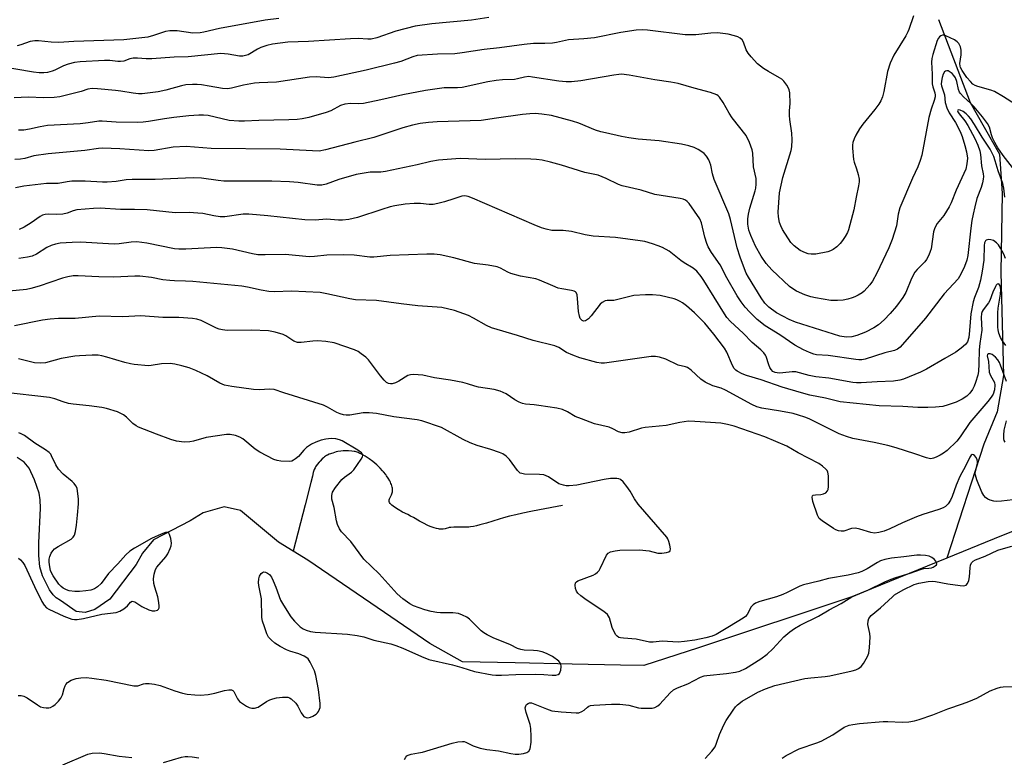
# Model space of a CAD drawing. Units: inches. Extents: x 1249772 to 1255772, y 601450 to 605451.
# Drawn here: x 1251864 to 1252163, y 601690 to 601914 of the extents above; entities that cross this region are included whole.
import ezdxf

# ---------------------------------------------------------------- set-up
doc = ezdxf.new("R2010")
doc.units = ezdxf.units.IN
doc.header["$MEASUREMENT"] = 0
for name, color, linetype in [('HYDRO-Canal', 164, 'Continuous'), ('HYDRO-Single Line Stream', 4, 'Continuous'), ('Undefined', 1, 'Continuous')]:
    doc.layers.add(name, color=color, linetype=linetype)

msp = doc.modelspace()

# ---------------------------------------------------------------- linework, layer by layer
at = {"layer": 'HYDRO-Canal'}
msp.add_lwpolyline([(1252142.73, 601914.34), (1252152.43, 601889.17), (1252161.26, 601873.5), (1252162.13, 601861.53), (1252161.72, 601837.6), (1252162.5, 601806.3), (1252160.61, 601795.26), (1252156.57, 601785.45), (1252145.32, 601750.81)], dxfattribs=at)
at = {"layer": 'HYDRO-Single Line Stream'}
for points in [[(1252028.61, 601766.81), (1252021.55, 601765.47), (1252018.97, 601764.96), (1252016.5, 601764.45), (1252014.44, 601763.99), (1252012.5, 601763.54), (1252010.7, 601763.08), (1252009.29, 601762.68), (1252005.46, 601761.49), (1252003.44, 601760.91), (1252002.45, 601760.66), (1252001.51, 601760.46), (1252000.65, 601760.31), (1252000.12, 601760.25), (1251999.59, 601760.22), (1251998.98, 601760.21), (1251996.6, 601760.25), (1251995.59, 601760.24), (1251994.68, 601760.17), (1251994.16, 601760.09), (1251993.93, 601760.03), (1251993.19, 601759.78), (1251992.92, 601759.71), (1251992.36, 601759.63), (1251991.78, 601759.61), (1251991.18, 601759.65), (1251990.88, 601759.69), (1251990.26, 601759.82), (1251989.63, 601760), (1251988.99, 601760.21), (1251988.35, 601760.47), (1251987.7, 601760.75), (1251986.4, 601761.39), (1251985.12, 601762.09), (1251983.27, 601763.13), (1251982.4, 601763.61), (1251981.57, 601764.04), (1251980.01, 601764.82), (1251978.7, 601765.55), (1251977.85, 601766.08), (1251977.1, 601766.63), (1251976.76, 601766.91), (1251976.48, 601767.19), (1251976.24, 601767.46), (1251976.05, 601767.73), (1251975.93, 601768), (1251975.88, 601768.26), (1251975.9, 601768.52), (1251976.02, 601768.83), (1251976.65, 601770), (1251976.77, 601770.31), (1251976.86, 601770.64), (1251976.91, 601770.98), (1251976.94, 601771.33), (1251976.93, 601771.68), (1251976.89, 601772.04), (1251976.83, 601772.41), (1251976.73, 601772.78), (1251976.61, 601773.15), (1251976.47, 601773.53), (1251976.3, 601773.91), (1251976.11, 601774.29), (1251975.67, 601775.07), (1251975.15, 601775.84), (1251974.87, 601776.22), (1251974.25, 601776.98), (1251973.93, 601777.35), (1251973.24, 601778.09), (1251972.88, 601778.44), (1251972.14, 601779.14), (1251970.98, 601780.11), (1251969.81, 601781), (1251968.65, 601781.76), (1251967.9, 601782.2), (1251967.54, 601782.39), (1251966.83, 601782.72), (1251966.5, 601782.86), (1251965.86, 601783.08), (1251965.57, 601783.15), (1251965.29, 601783.21), (1251964.6, 601783.31), (1251963.59, 601783.41), (1251963, 601783.42), (1251961.97, 601783.37), (1251961.27, 601783.3), (1251960.37, 601783.18), (1251959.78, 601783.05), (1251958.77, 601782.74), (1251957.75, 601782.36), (1251957.15, 601782.09), (1251956.9, 601781.95), (1251956.59, 601781.77), (1251956.27, 601781.53), (1251955.94, 601781.26), (1251955.61, 601780.96), (1251954.95, 601780.29), (1251954.64, 601779.94), (1251954.06, 601779.23), (1251953.6, 601778.56), (1251953.42, 601778.26), (1251953.18, 601777.75), (1251953.07, 601777.45), (1251952.87, 601776.8), (1251952.6, 601775.75), (1251952.16, 601773.81), (1251950.44, 601767.04), (1251946.77, 601752.97)], [(1251946.77, 601752.97), (1251942.34, 601755.71), (1251930.79, 601765.24), (1251925.84, 601766.37), (1251919.4, 601764.56), (1251915.53, 601762.19), (1251904.3, 601756.36), (1251900.98, 601752.33), (1251899.12, 601748.85), (1251891.04, 601738.36), (1251886.56, 601735.2), (1251883.63, 601734.34), (1251880.88, 601734.6), (1251876.08, 601737.98), (1251874.77, 601738.79), (1251873.86, 601739.73), (1251872.79, 601741.25), (1251870.61, 601745.48), (1251869.84, 601748.21), (1251869.5, 601751.59), (1251869.5, 601755.5), (1251870, 601765.95), (1251869.9, 601768.57), (1251869.6, 601770.59), (1251868.25, 601774.62), (1251866.53, 601778.17), (1251865.06, 601779.91), (1251862.89, 601781.38)], [(1252171.64, 601761.49), (1252161.93, 601757.55), (1252145.32, 601750.81)], [(1252145.32, 601750.81), (1252116.45, 601739.09), (1252069.86, 601723.62), (1252053.28, 601718.19), (1252046.17, 601718.34), (1252031.5, 601718.65), (1252014.16, 601719.02), (1251998.15, 601719.36), (1251988.26, 601724.91), (1251974.46, 601734.28), (1251951.2, 601750.23), (1251946.77, 601752.97)]]:
    msp.add_lwpolyline(points, dxfattribs=at)
at = {"layer": 'Undefined'}
for points, elevation in [([(1252006.16, 601914.95), (1252000.9, 601914.13), (1251988.86, 601913), (1251983.83, 601912.32), (1251977.95, 601910.8), (1251972.19, 601908.82), (1251970.5, 601908.38), (1251969.45, 601908.34), (1251966.55, 601908.57), (1251964.22, 601908.52), (1251951.43, 601907.67), (1251945.17, 601907.44), (1251940.51, 601906.84), (1251938.81, 601906.48), (1251936.95, 601905.85), (1251935.93, 601905.36), (1251933.05, 601903.65), (1251932.3, 601903.37), (1251931.52, 601903.2), (1251930.44, 601903.2), (1251927.07, 601903.81), (1251924.82, 601903.97), (1251914.92, 601902.98), (1251910.6, 601902.95), (1251903.83, 601902.39), (1251902.13, 601902.35), (1251899.5, 601902.6), (1251898.17, 601902.61), (1251897.11, 601902.39), (1251895.3, 601901.73), (1251894.28, 601901.6), (1251893.5, 601901.62), (1251891.07, 601901.9), (1251889.5, 601901.93), (1251882.1, 601901.45), (1251880.37, 601901.24), (1251878.41, 601900.75), (1251877.04, 601900.27), (1251874.38, 601898.97), (1251873.57, 601898.64), (1251872.16, 601898.26), (1251871.02, 601898.11), (1251869.6, 601898.17), (1251867.89, 601898.35), (1251857.74, 601900.11)], 674), ([(1252135.2, 601915.46), (1252133.81, 601911.35), (1252133.5, 601910.6), (1252132.82, 601909.35), (1252129.18, 601903.5), (1252128.1, 601901.08), (1252127.24, 601898.56), (1252126.17, 601892.51), (1252125.72, 601890.89), (1252125.22, 601889.6), (1252124.62, 601888.62), (1252123.43, 601886.98), (1252119.84, 601882.59), (1252118.82, 601881.18), (1252117.62, 601879.23), (1252117.16, 601878.15), (1252116.8, 601877.04), (1252116.66, 601876.19), (1252116.66, 601875.32), (1252117, 601871.86), (1252117.18, 601871.03), (1252117.9, 601868.97), (1252118.35, 601867.28), (1252118.64, 601865.87), (1252118.67, 601865.01), (1252118.5, 601863.88), (1252117.75, 601860.45), (1252117.03, 601856.56), (1252115.47, 601850.51), (1252115.17, 601849.71), (1252114.46, 601848.44), (1252113.67, 601847.2), (1252112.95, 601846.31), (1252111.88, 601845.37), (1252110.75, 601844.52), (1252110.02, 601844.1), (1252109.21, 601843.83), (1252105.49, 601843.15), (1252104.06, 601843.06), (1252103.21, 601843.22), (1252102.37, 601843.48), (1252100.77, 601844.19), (1252098.92, 601845.6), (1252097.93, 601846.66), (1252095.36, 601850.64), (1252094.86, 601851.67), (1252094.51, 601852.74), (1252094.16, 601854.42), (1252094.05, 601855.86), (1252094.48, 601861.73), (1252095.5, 601866.35), (1252097.99, 601874.57), (1252098.19, 601875.71), (1252098.31, 601877.77), (1252098.28, 601879.83), (1252097.65, 601883.97), (1252097.54, 601885.15), (1252097.57, 601886.59), (1252097.76, 601888.88), (1252097.63, 601892.11), (1252097.46, 601892.96), (1252097.25, 601893.47), (1252096.67, 601894.45), (1252095.83, 601895.6), (1252095.22, 601896.19), (1252094.52, 601896.67), (1252091.18, 601898.53), (1252089.66, 601899.47), (1252088.69, 601900.15), (1252087.83, 601900.91), (1252085.85, 601902.99), (1252084.96, 601904.09), (1252084.41, 601905.1), (1252083.52, 601907.42), (1252083.14, 601908.12), (1252082.55, 601908.7), (1252081.83, 601909.08), (1252080.78, 601909.4), (1252078.86, 601909.85), (1252075.62, 601910.29), (1252073.61, 601910.24), (1252069.03, 601909.73), (1252065.85, 601909.68), (1252054.42, 601911.11), (1252052.96, 601911.21), (1252050.9, 601911.07), (1252046.29, 601910.36), (1252038.27, 601908.82), (1252035.01, 601908.51), (1252030.4, 601908.21), (1252026.71, 601907.36), (1252025.55, 601907.19), (1252023.2, 601907.02), (1252019.75, 601907.01), (1252016.98, 601906.75), (1252009.41, 601905.76), (1252004.77, 601905.27), (1251998.06, 601904.22), (1251995.83, 601903.95), (1251990.58, 601903.85), (1251984.44, 601903.37), (1251983.11, 601903.04), (1251979.46, 601901.61), (1251977.5, 601901.04), (1251968.94, 601898.91), (1251959.08, 601896.82), (1251957.5, 601896.66), (1251953.76, 601896.92), (1251951.7, 601896.84), (1251941.69, 601895.29), (1251936.45, 601895.14), (1251935.06, 601895.02), (1251931.67, 601894.38), (1251927.99, 601893.54), (1251926.85, 601893.34), (1251925.33, 601893.4), (1251921.24, 601894.15), (1251918.97, 601894.46), (1251917.56, 601894.59), (1251916.16, 601894.59), (1251914.21, 601894.46), (1251912.82, 601894.25), (1251908.13, 601892.92), (1251905.81, 601892.39), (1251900.92, 601891.81), (1251899.81, 601891.81), (1251898.19, 601891.97), (1251894.45, 601892.62), (1251892.78, 601892.82), (1251887.29, 601893.32), (1251885.69, 601893.36), (1251884.37, 601893.21), (1251882.38, 601892.51), (1251880.71, 601892.05), (1251875.92, 601890.9), (1251874.21, 601890.65), (1251871.04, 601890.61), (1251866.23, 601890.72), (1251862.06, 601890.57)], 672), ([(1251942.46, 601914.6), (1251938.23, 601914.11), (1251924.44, 601911.57), (1251919.66, 601910.51), (1251918.56, 601910.33), (1251916.34, 601910.22), (1251911.55, 601910.89), (1251909.35, 601910.92), (1251907.97, 601910.67), (1251904.39, 601909.48), (1251902.6, 601909.01), (1251895.32, 601908.13), (1251880.15, 601907.69), (1251875.59, 601907.35), (1251873.22, 601907.42), (1251869.44, 601907.85), (1251868.3, 601907.88), (1251866.89, 601907.62), (1251864.07, 601906.69), (1251862.93, 601906.39)], 676), ([(1252166.15, 601888.51), (1252162.57, 601890.86), (1252159.8, 601892.48), (1252158.71, 601892.89), (1252154.77, 601893.96), (1252153.96, 601894.27), (1252153.24, 601894.7), (1252152.46, 601895.48), (1252151.4, 601896.78), (1252149.94, 601898.83), (1252149.45, 601899.72), (1252149.32, 601900.19), (1252149.26, 601900.96), (1252149.66, 601903.62), (1252149.68, 601904.99), (1252149.49, 601906.06), (1252148.98, 601907.03), (1252148.47, 601907.6), (1252147.63, 601908.2), (1252145.02, 601909.43), (1252144.49, 601909.59), (1252143.99, 601909.61), (1252143.53, 601909.43), (1252143.11, 601909.11), (1252142.77, 601908.68), (1252142.42, 601907.95), (1252141.04, 601903.72), (1252140.73, 601902.48), (1252140.66, 601901.35), (1252140.88, 601897.78), (1252140.9, 601894.76), (1252141.08, 601893.92), (1252141.66, 601892.12), (1252141.77, 601891.37), (1252141.74, 601890.84), (1252141.49, 601889.77), (1252140.52, 601887.08), (1252139.89, 601884.58), (1252137.72, 601873.18), (1252137.22, 601871.52), (1252136.52, 601869.62), (1252134.89, 601866.18), (1252131.08, 601857.2), (1252130.55, 601855.23), (1252129.98, 601851.67), (1252128.69, 601847.53), (1252127.66, 601844.99), (1252124.06, 601837.35), (1252122.75, 601834.89), (1252121.94, 601833.76), (1252120.23, 601831.91), (1252119.57, 601831.4), (1252118.37, 601830.66), (1252117.37, 601830.14), (1252116.58, 601829.83), (1252115.23, 601829.45), (1252113.86, 601829.16), (1252112.13, 601829.04), (1252110.1, 601829.07), (1252105.45, 601829.8), (1252104.04, 601830.13), (1252102.16, 601830.75), (1252099.68, 601831.87), (1252098.57, 601832.53), (1252097.54, 601833.32), (1252092.13, 601838.36), (1252090.41, 601840.28), (1252088.87, 601842.46), (1252087.18, 601845.52), (1252085.78, 601848.76), (1252085.22, 601850.38), (1252084.91, 601852.18), (1252084.87, 601853.82), (1252085.06, 601855.29), (1252085.51, 601857.05), (1252087.11, 601862.31), (1252087.29, 601863.17), (1252087.4, 601864.33), (1252087.38, 601866.07), (1252086.6, 601869.64), (1252086.39, 601873.8), (1252086.23, 601874.82), (1252085.39, 601876.99), (1252084.35, 601879.08), (1252080.07, 601884.48), (1252079.2, 601885.94), (1252077.41, 601889.19), (1252076.29, 601890.77), (1252075.9, 601891.14), (1252075.42, 601891.44), (1252073.5, 601892.17), (1252068.56, 601893.46), (1252063.68, 601894.88), (1252061.49, 601895.3), (1252056.59, 601896.01), (1252048.81, 601897.44), (1252046.54, 601897.7), (1252045.66, 601897.67), (1252044.19, 601897.46), (1252034.15, 601895.69), (1252031.33, 601895.42), (1252029.66, 601895.42), (1252027.45, 601895.59), (1252019.51, 601896.88), (1252018.37, 601897), (1252017.06, 601896.86), (1252014.89, 601896.29), (1252014.04, 601896.15), (1252010.35, 601896.02), (1252008.41, 601895.86), (1252005.85, 601895.39), (1251998.11, 601893.7), (1251996.65, 601893.59), (1251992.66, 601893.55), (1251986.96, 601892.83), (1251980.03, 601891.51), (1251973.39, 601889.93), (1251968.14, 601888.86), (1251966.7, 601888.74), (1251964.15, 601888.85), (1251962.49, 601888.66), (1251961.16, 601888.27), (1251958.2, 601886.64), (1251956.82, 601886.08), (1251951.51, 601884.64), (1251949.49, 601884.19), (1251948.03, 601884), (1251945.4, 601883.85), (1251936.34, 601883.7), (1251931.98, 601883.44), (1251930.24, 601883.46), (1251927.35, 601883.7), (1251920.95, 601885.16), (1251919.57, 601885.3), (1251918.16, 601885.28), (1251915.04, 601885.08), (1251910.53, 601884.6), (1251907.71, 601884.22), (1251902.8, 601883.35), (1251901.18, 601883.15), (1251899.57, 601883.09), (1251892.97, 601883.15), (1251888.74, 601883.5), (1251887.78, 601883.5), (1251884.52, 601882.99), (1251882.07, 601882.71), (1251872.14, 601882.14), (1251869.95, 601881.78), (1251866.69, 601881.01), (1251865, 601880.79), (1251863.29, 601880.74)], 670), ([(1252165.27, 601869.46), (1252162.45, 601873.09), (1252160.82, 601875.37), (1252159.84, 601877.05), (1252159.14, 601878.44), (1252158.84, 601879.28), (1252158.32, 601881.62), (1252157.68, 601882.8), (1252156.16, 601884.77), (1252153.61, 601887.79), (1252152.59, 601888.83), (1252150.38, 601890.84), (1252149.46, 601891.86), (1252149.17, 601892.32), (1252148.86, 601893.09), (1252148.31, 601895.56), (1252147.93, 601896.62), (1252147.47, 601897.33), (1252146.91, 601897.9), (1252146.3, 601898.39), (1252145.67, 601898.73), (1252145.34, 601898.8), (1252144.89, 601898.68), (1252144.57, 601898.41), (1252144.21, 601897.77), (1252143.88, 601896.7), (1252143.66, 601895.58), (1252143.61, 601894.74), (1252143.68, 601894.22), (1252144.56, 601891.43), (1252144.78, 601889.13), (1252145.28, 601887.53), (1252146.03, 601886.04), (1252147.9, 601883.12), (1252149.35, 601880.35), (1252149.99, 601878.8), (1252150.82, 601876.14), (1252151.32, 601874.18), (1252151.56, 601872.2), (1252151.43, 601870.54), (1252151.04, 601868.91), (1252149.89, 601866.23), (1252148.13, 601862.54), (1252146.62, 601858.73), (1252146.02, 601857.43), (1252144.43, 601854.8), (1252142.42, 601852.4), (1252141.66, 601851.14), (1252141.29, 601849.85), (1252140.53, 601844.72), (1252140.29, 601843.88), (1252139.81, 601842.79), (1252139.11, 601841.48), (1252138.6, 601840.78), (1252136.26, 601838.49), (1252135.62, 601837.65), (1252134.6, 601835.67), (1252132.81, 601831.43), (1252131.93, 601829.92), (1252130.02, 601827.31), (1252128.08, 601825.07), (1252126.29, 601823.12), (1252124.6, 601821.64), (1252123.15, 601820.73), (1252120.6, 601819.4), (1252117.98, 601818.37), (1252116.45, 601818.03), (1252114.73, 601817.94), (1252112.78, 601818.24), (1252099.32, 601822.41), (1252097.39, 601823.28), (1252093.54, 601825.31), (1252091.28, 601826.97), (1252090.05, 601828.22), (1252088.93, 601829.87), (1252085.09, 601836.15), (1252084.4, 601837.38), (1252083.83, 601838.6), (1252082.5, 601842.23), (1252081.59, 601845.03), (1252079.63, 601853.61), (1252079.12, 601855.39), (1252074.64, 601865.75), (1252074.14, 601867.44), (1252073.59, 601870.16), (1252073.02, 601871.72), (1252072.32, 601872.88), (1252071.57, 601873.67), (1252070.93, 601874.18), (1252069.76, 601874.89), (1252068.53, 601875.48), (1252066.91, 601875.99), (1252064.7, 601876.53), (1252057.94, 601877.47), (1252051.6, 601878.05), (1252048.74, 601878.44), (1252046.45, 601878.82), (1252041.59, 601879.89), (1252040.18, 601880.24), (1252038.57, 601880.76), (1252033.54, 601882.89), (1252031.61, 601883.52), (1252025.23, 601885.15), (1252022.33, 601885.57), (1252020.29, 601885.76), (1252018.62, 601885.7), (1252016.39, 601885.48), (1252008.52, 601884.42), (1252003.92, 601883.66), (1251990.54, 601883.31), (1251987.92, 601883.11), (1251985.31, 601882.76), (1251983.01, 601882.29), (1251980.12, 601881.49), (1251971.28, 601878.47), (1251965.52, 601877.12), (1251956.56, 601874.73), (1251954.62, 601874.41), (1251952.59, 601874.43), (1251942.78, 601875), (1251921.89, 601875.14), (1251914.3, 601875.76), (1251910.27, 601875.61), (1251904.55, 601874.61), (1251902.94, 601874.45), (1251894.07, 601875.03), (1251888.85, 601875.26), (1251887.65, 601875.17), (1251883.52, 601874.53), (1251872.38, 601873.61), (1251868.01, 601872.92), (1251865.31, 601872.14), (1251863.95, 601871.91), (1251862.27, 601871.84)], 668), ([(1252162.93, 601860.44), (1252162.65, 601863.18), (1252162.31, 601864.52), (1252160.87, 601868.4), (1252160.04, 601871.39), (1252159.55, 601872.71), (1252158.43, 601875), (1252156.03, 601878.59), (1252153.74, 601882.47), (1252152.62, 601884.15), (1252151.93, 601885.03), (1252151.19, 601885.75), (1252150.26, 601886.39), (1252149.34, 601886.84), (1252148.95, 601886.92), (1252148.67, 601886.84), (1252148.56, 601886.63), (1252148.64, 601886.28), (1252149.05, 601885.66), (1252150.76, 601883.62), (1252151.73, 601882.19), (1252153.85, 601878.26), (1252154.74, 601876.2), (1252155.29, 601874.52), (1252155.56, 601873.38), (1252155.86, 601869.89), (1252156.39, 601867.48), (1252156.48, 601866.7), (1252156.39, 601865.86), (1252156.13, 601864.75), (1252155.7, 601863.37), (1252154.46, 601859.98), (1252153.77, 601857.5), (1252153.28, 601855.27), (1252152.89, 601853.3), (1252152.56, 601851.01), (1252151.68, 601842.67), (1252151.34, 601841.28), (1252150.69, 601839.37), (1252149.58, 601836.98), (1252148.72, 601835.65), (1252144.5, 601831.1), (1252138.78, 601823.63), (1252131.14, 601814.86), (1252130.34, 601814.28), (1252129.42, 601813.88), (1252126.44, 601813.18), (1252120.47, 601811.27), (1252119.48, 601811.05), (1252118.59, 601811.02), (1252117.72, 601811.11), (1252109.26, 601812.38), (1252105.74, 601812.59), (1252104.96, 601812.75), (1252103.6, 601813.21), (1252101.75, 601814.01), (1252099.19, 601815.49), (1252094.62, 601818.59), (1252090.18, 601821.32), (1252087.72, 601823.24), (1252085.43, 601825.49), (1252084.04, 601826.98), (1252082.86, 601828.59), (1252081.6, 601830.5), (1252078.5, 601835.9), (1252076.46, 601839.91), (1252073.86, 601843.59), (1252072.81, 601845.33), (1252072.4, 601846.38), (1252071.81, 601848.29), (1252070.78, 601852.57), (1252070.33, 601853.8), (1252067.02, 601858.49), (1252066.45, 601859.13), (1252065.92, 601859.52), (1252065.2, 601859.82), (1252064.36, 601860), (1252056.62, 601861.25), (1252052.42, 601862.58), (1252046.66, 601863.88), (1252045.6, 601864.27), (1252041.79, 601866.07), (1252039.42, 601867.05), (1252035.32, 601867.92), (1252028.25, 601870.17), (1252024.94, 601871.08), (1252022.43, 601871.64), (1252020.71, 601871.84), (1252018.93, 601871.92), (1252014.17, 601872.03), (1252005.07, 601871.79), (1251997.52, 601872.16), (1251990.86, 601871.61), (1251988.59, 601871.25), (1251984.48, 601870.24), (1251974.81, 601868.18), (1251973.39, 601868.02), (1251970.17, 601867.97), (1251965.9, 601867.3), (1251960.65, 601865.77), (1251956.75, 601864.31), (1251955.52, 601864.03), (1251954.07, 601864.08), (1251948.28, 601864.88), (1251945.62, 601865.09), (1251940.29, 601865.27), (1251925.66, 601865.27), (1251923.98, 601865.42), (1251918.89, 601866.13), (1251916.41, 601866.28), (1251904.9, 601865.78), (1251897.83, 601865.81), (1251896.09, 601865.65), (1251893.05, 601865.15), (1251890.27, 601864.94), (1251888.83, 601864.96), (1251883.58, 601865.28), (1251879.53, 601865.22), (1251878.09, 601865.1), (1251875.36, 601864.52), (1251871.8, 601864.54), (1251864.97, 601863.76), (1251862.39, 601863.28)], 666), ([(1252163.15, 601841.77), (1252162.59, 601843.13), (1252161.64, 601844.96), (1252161, 601845.94), (1252160.4, 601846.55), (1252159.48, 601847.22), (1252158.72, 601847.5), (1252157.95, 601847.57), (1252157.29, 601847.4), (1252157.02, 601847.13), (1252156.77, 601846.52), (1252156.67, 601845.72), (1252156.51, 601841.26), (1252156.09, 601837.91), (1252155.51, 601835.2), (1252154.94, 601833.02), (1252153.69, 601829.96), (1252153.3, 601828.61), (1252152.62, 601824.98), (1252152.24, 601819.91), (1252151.96, 601817.76), (1252151.61, 601816.52), (1252151.02, 601815.66), (1252149.71, 601814.56), (1252148.01, 601813.39), (1252144.7, 601811.38), (1252139.1, 601808.21), (1252137.29, 601807.31), (1252132.17, 601805.14), (1252131.06, 601804.84), (1252129.07, 601804.56), (1252124.19, 601804.34), (1252119.28, 601804.01), (1252117.87, 601804.02), (1252116.79, 601804.12), (1252109.47, 601805.44), (1252105.51, 601805.88), (1252103.53, 601806.28), (1252099.44, 601807.35), (1252098.32, 601807.38), (1252095.49, 601807.06), (1252094.34, 601807), (1252093.21, 601807.18), (1252092.48, 601807.53), (1252091.94, 601808.06), (1252091.52, 601808.74), (1252091.21, 601809.52), (1252090.46, 601812), (1252090.2, 601812.48), (1252089.73, 601813.12), (1252088.79, 601814.07), (1252086.18, 601816.3), (1252083.42, 601819.1), (1252079.6, 601822.66), (1252078.53, 601823.85), (1252077.75, 601824.98), (1252071.5, 601835.14), (1252070.67, 601836.32), (1252069.4, 601837.89), (1252068.31, 601838.88), (1252065.51, 601840.47), (1252064.53, 601841.13), (1252060.93, 601844.06), (1252058.97, 601845.15), (1252057.68, 601845.68), (1252055.86, 601846.27), (1252053.58, 601846.9), (1252052.14, 601847.19), (1252044.64, 601848.18), (1252037.87, 601848.58), (1252035.42, 601849.02), (1252031.26, 601850.01), (1252028.81, 601850.24), (1252025.35, 601850.33), (1252023.61, 601850.67), (1252022.19, 601851.1), (1252020.01, 601851.99), (1252001.24, 601860.13), (1251999.91, 601860.62), (1251998.93, 601860.79), (1251997.99, 601860.68), (1251995.55, 601859.85), (1251992.72, 601859), (1251990.74, 601858.45), (1251989.33, 601858.17), (1251988.06, 601858.13), (1251985.45, 601858.46), (1251983.55, 601858.5), (1251980.78, 601858.28), (1251977.61, 601857.76), (1251976.2, 601857.42), (1251973.69, 601856.65), (1251966.33, 601854.27), (1251963.64, 601853.67), (1251961.71, 601853.39), (1251960.58, 601853.42), (1251956.94, 601853.76), (1251953.43, 601853.38), (1251950.27, 601853.5), (1251939.04, 601854.77), (1251933.32, 601855.29), (1251931.56, 601855.2), (1251926.06, 601854.47), (1251924.63, 601854.41), (1251922.64, 601854.71), (1251919.33, 601855.41), (1251917.85, 601855.57), (1251915.18, 601855.7), (1251910.94, 601855.66), (1251902.43, 601856.51), (1251898.56, 601856.7), (1251894.33, 601856.64), (1251888.19, 601857.07), (1251886.14, 601856.99), (1251881.07, 601856.53), (1251879.94, 601856.28), (1251878.12, 601855.55), (1251876.76, 601855.28), (1251875.01, 601855.15), (1251872.53, 601855.2), (1251871.45, 601855.13), (1251870.66, 601854.91), (1251869.94, 601854.53), (1251867.2, 601852.62), (1251865.06, 601851.29), (1251863.56, 601850.55)], 664), ([(1252163.21, 601815.38), (1252162.2, 601816.81), (1252161.61, 601817.81), (1252161.14, 601819.09), (1252160.87, 601820.14), (1252160.77, 601820.98), (1252160.79, 601825.27), (1252160.93, 601826.67), (1252161.6, 601830.92), (1252161.71, 601832.37), (1252161.53, 601833.46), (1252161.35, 601833.84), (1252161.08, 601834.07), (1252160.64, 601833.98), (1252160.33, 601833.7), (1252160.05, 601833.3), (1252159.24, 601831.54), (1252158.39, 601829.07), (1252157.94, 601828.32), (1252156.38, 601826.21), (1252156.09, 601825.72), (1252155.85, 601825.08), (1252155.77, 601823.88), (1252155.99, 601820), (1252155.33, 601815.98), (1252155.1, 601814.06), (1252155.07, 601809.77), (1252154.95, 601807.51), (1252154.71, 601806.38), (1252154.02, 601804.15), (1252153.62, 601803.05), (1252153.11, 601802.05), (1252152.34, 601800.91), (1252151.41, 601800.01), (1252149.98, 601799.08), (1252148.12, 601798.16), (1252145.71, 601797.33), (1252144.07, 601796.89), (1252141.89, 601796.61), (1252139.54, 601796.51), (1252136.55, 601796.51), (1252131.9, 601796.86), (1252124.8, 601797.02), (1252112.91, 601798.27), (1252108.5, 601799.35), (1252103.72, 601800.32), (1252101.14, 601800.96), (1252095.3, 601802.75), (1252088.94, 601804.92), (1252084.47, 601806.3), (1252083.11, 601806.79), (1252081.65, 601807.57), (1252081.22, 601807.89), (1252080.75, 601808.4), (1252080.21, 601809.33), (1252078.51, 601813.31), (1252077.82, 601814.58), (1252074.58, 601818.82), (1252071.8, 601822.13), (1252068.71, 601825.33), (1252066.2, 601827.43), (1252065.01, 601828.33), (1252064.29, 601828.77), (1252063.3, 601829.25), (1252062.49, 601829.53), (1252058.24, 601830.51), (1252055.87, 601830.74), (1252053.79, 601830.79), (1252050.26, 601830.53), (1252044.97, 601829.2), (1252044.12, 601829.08), (1252042.11, 601828.99), (1252041.57, 601828.89), (1252040.64, 601828.46), (1252040.01, 601827.91), (1252037.26, 601824.35), (1252036.46, 601823.47), (1252035.56, 601822.88), (1252034.91, 601822.81), (1252034.55, 601822.97), (1252034.24, 601823.23), (1252033.98, 601823.62), (1252033.71, 601824.31), (1252033.46, 601825.73), (1252033.17, 601829.6), (1252033.02, 601830.73), (1252032.74, 601831.45), (1252032.57, 601831.64), (1252032.14, 601831.9), (1252031.33, 601832.11), (1252028.35, 601832.56), (1252027.21, 601832.83), (1252025.62, 601833.46), (1252021.61, 601835.24), (1252020.51, 601835.65), (1252015.79, 601836.45), (1252012.93, 601837.19), (1252011.92, 601837.6), (1252009.78, 601838.88), (1252008.72, 601839.24), (1252005.95, 601839.8), (1252001.8, 601840.26), (1251995.52, 601842.01), (1251991.46, 601842.88), (1251989.6, 601843.13), (1251987.36, 601843.13), (1251976.24, 601842.72), (1251971.23, 601842.16), (1251970.1, 601842.21), (1251965.25, 601842.84), (1251962.1, 601842.93), (1251957, 601842.8), (1251953.2, 601842.35), (1251951.58, 601842.31), (1251944.45, 601842.97), (1251938.22, 601842.86), (1251936.08, 601842.94), (1251934.41, 601843.23), (1251928.3, 601844.64), (1251925.12, 601845.07), (1251923.45, 601845.09), (1251914.14, 601844.59), (1251912, 601844.57), (1251910.68, 601844.77), (1251902.27, 601846.47), (1251899.33, 601846.8), (1251897.61, 601846.76), (1251893.95, 601846.24), (1251892.47, 601846.14), (1251890.7, 601846.19), (1251882.18, 601846.74), (1251879.61, 601846.68), (1251875.95, 601846.41), (1251874.56, 601846.17), (1251873.22, 601845.78), (1251871.91, 601845.1), (1251868.81, 601843.06), (1251867.48, 601842.51), (1251866.04, 601842.18), (1251863.41, 601841.8)], 662), ([(1252163.45, 601804.42), (1252161.63, 601809.42), (1252161.26, 601810.23), (1252160.81, 601810.98), (1252160.06, 601811.88), (1252159.13, 601812.6), (1252158.44, 601812.88), (1252157.87, 601812.83), (1252157.64, 601812.6), (1252157.55, 601812.19), (1252157.93, 601810.49), (1252158.19, 601807.28), (1252158.55, 601806.3), (1252159.75, 601804.14), (1252159.94, 601803.37), (1252159.8, 601801.95), (1252159.34, 601800.61), (1252158.78, 601799.71), (1252157.72, 601798.33), (1252152.26, 601792.02), (1252149.39, 601787.65), (1252148.32, 601786.34), (1252145.4, 601783.55), (1252144.3, 601782.64), (1252143.31, 601782.07), (1252142.02, 601781.46), (1252141.24, 601781.16), (1252140.45, 601781), (1252139.93, 601781.04), (1252139.14, 601781.23), (1252135.59, 601782.52), (1252129.9, 601784.28), (1252127.36, 601784.97), (1252123.22, 601785.93), (1252116.78, 601787.13), (1252114.8, 601787.7), (1252112.63, 601788.57), (1252103.53, 601793.12), (1252102.19, 601793.65), (1252100.29, 601794.26), (1252098.6, 601794.69), (1252094.8, 601795.46), (1252089.14, 601796.34), (1252087.64, 601796.76), (1252086.08, 601797.51), (1252078.05, 601801.86), (1252076.75, 601802.39), (1252074.28, 601803.12), (1252071.92, 601804.22), (1252070.55, 601805.18), (1252067.67, 601807.86), (1252066.58, 601808.67), (1252065.93, 601808.91), (1252063.72, 601809.43), (1252059.95, 601811.25), (1252058, 601811.86), (1252056.86, 601812.05), (1252055.5, 601811.99), (1252041.31, 601809.98), (1252040.32, 601809.97), (1252039.04, 601810.19), (1252033.88, 601811.65), (1252031.68, 601812.41), (1252029.78, 601813.26), (1252027.51, 601814.72), (1252026.26, 601815.3), (1252019.63, 601816.87), (1252014.92, 601818.39), (1252007.01, 601820.75), (1252005.5, 601821.41), (1252001.55, 601823.72), (1252000.01, 601824.45), (1251995.72, 601826.01), (1251991.95, 601826.89), (1251984.64, 601827.46), (1251979.61, 601828.03), (1251972.11, 601829.05), (1251965.65, 601829.23), (1251963.97, 601829.53), (1251956.95, 601831.11), (1251954.97, 601831.42), (1251946.28, 601831.83), (1251941.08, 601831.69), (1251939.38, 601831.73), (1251937.08, 601832.13), (1251932.86, 601833.1), (1251931.17, 601833.34), (1251916.27, 601834.83), (1251914.07, 601834.94), (1251910.71, 601834.99), (1251909.27, 601835.1), (1251907.23, 601835.36), (1251903.74, 601836.01), (1251900.2, 601836.43), (1251898.71, 601836.45), (1251892.3, 601836.16), (1251887.7, 601836.24), (1251881.5, 601836.54), (1251879.96, 601836.49), (1251878.32, 601836.21), (1251876.7, 601835.82), (1251869.63, 601833.34), (1251867.13, 601832.67), (1251865.72, 601832.41), (1251860.55, 601831.91)], 660), ([(1252165.38, 601768.48), (1252161.89, 601768.09), (1252160.44, 601768.02), (1252159.6, 601768.12), (1252158.51, 601768.42), (1252157.73, 601768.73), (1252157.05, 601769.19), (1252156.52, 601769.83), (1252155.98, 601770.85), (1252154.41, 601774.63), (1252153.98, 601775.99), (1252153.92, 601776.5), (1252153.99, 601777.24), (1252154.64, 601779.59), (1252154.64, 601780.12), (1252154.53, 601780.63), (1252154.19, 601781.34), (1252153.74, 601781.95), (1252153.42, 601782.21), (1252152.99, 601782.26), (1252152.71, 601782.08), (1252152.3, 601781.52), (1252150.94, 601778.76), (1252149.27, 601775.63), (1252148.17, 601773.02), (1252146.93, 601769.56), (1252146.45, 601768.45), (1252145.68, 601767.28), (1252144.92, 601766.5), (1252144.22, 601766.09), (1252142.92, 601765.58), (1252137.99, 601764.06), (1252136.08, 601763.34), (1252131.84, 601761.58), (1252128.03, 601759.75), (1252126.27, 601759.02), (1252124.69, 601758.56), (1252123.29, 601758.41), (1252122.18, 601758.59), (1252118.89, 601759.66), (1252117.57, 601759.92), (1252116.38, 601759.78), (1252114.01, 601759.06), (1252113.21, 601759.02), (1252112.41, 601759.14), (1252111.63, 601759.37), (1252110.86, 601759.77), (1252107.44, 601762.12), (1252106.58, 601762.88), (1252106, 601763.83), (1252104.63, 601768.04), (1252104.37, 601769.33), (1252104.47, 601769.72), (1252104.73, 601769.92), (1252105.41, 601770.08), (1252107.07, 601770.19), (1252107.89, 601770.32), (1252108.57, 601770.66), (1252109.05, 601771.21), (1252109.23, 601771.71), (1252109.34, 601772.54), (1252109.37, 601775.78), (1252109.16, 601776.9), (1252108.92, 601777.4), (1252108.58, 601777.82), (1252107.55, 601778.75), (1252106.42, 601779.53), (1252100.14, 601782.83), (1252096.68, 601784.79), (1252089.98, 601787.6), (1252080.69, 601790.93), (1252078.74, 601791.44), (1252076.69, 601791.78), (1252068.79, 601792.34), (1252066.82, 601792.36), (1252064.19, 601792.01), (1252060.06, 601791.13), (1252053.69, 601790.48), (1252052.6, 601790.23), (1252048.84, 601789.03), (1252047.49, 601788.82), (1252046.66, 601788.86), (1252045.57, 601789.21), (1252043.83, 601790.12), (1252042.78, 601790.56), (1252038.25, 601791.63), (1252034.37, 601793.07), (1252032.47, 601793.87), (1252030.12, 601795.28), (1252028.59, 601795.95), (1252026.85, 601796.33), (1252021.36, 601797.19), (1252019.93, 601797.37), (1252017.29, 601797.57), (1252016.44, 601797.72), (1252015.39, 601798.15), (1252014.14, 601798.84), (1252011.47, 601800.74), (1252009.69, 601801.52), (1252007.81, 601802.04), (1252003.02, 601802.7), (1252001.94, 601802.99), (1251999.71, 601803.77), (1251998.28, 601804.12), (1251994.51, 601804.85), (1251989.67, 601805.55), (1251986.2, 601806.37), (1251984.74, 601806.52), (1251983.28, 601806.56), (1251982.43, 601806.48), (1251981.62, 601806.22), (1251978.86, 601804.52), (1251977.84, 601804.04), (1251976.83, 601803.77), (1251976.3, 601803.76), (1251975.76, 601803.86), (1251975.14, 601804.17), (1251974.37, 601804.9), (1251973.3, 601806.18), (1251969.6, 601810.99), (1251968.79, 601811.8), (1251967.44, 601812.88), (1251966.5, 601813.52), (1251965.44, 601814.03), (1251959.24, 601816.17), (1251956.65, 601816.62), (1251954.16, 601816.8), (1251952.71, 601816.7), (1251949.19, 601816.25), (1251948.04, 601816.26), (1251946.92, 601816.66), (1251944.51, 601818.28), (1251943.74, 601818.67), (1251941.28, 601819.45), (1251939.31, 601819.87), (1251934.07, 601820.04), (1251926.71, 601819.96), (1251925.32, 601820.09), (1251924.31, 601820.33), (1251923.53, 601820.63), (1251918.85, 601822.96), (1251917.55, 601823.38), (1251916.14, 601823.6), (1251912.05, 601823.89), (1251907.17, 601823.92), (1251900.47, 601824.36), (1251895, 601824.09), (1251887.85, 601824.23), (1251880.53, 601823.54), (1251875.52, 601823.53), (1251872.93, 601823.39), (1251870.62, 601823.02), (1251862.15, 601821.38)], 658), ([(1251980.62, 601689.7), (1251980.95, 601690.44), (1251981.3, 601690.8), (1251981.65, 601691.01), (1251982.59, 601691.29), (1251984.85, 601691.67), (1251986.02, 601691.96), (1251995.09, 601694.66), (1251996.78, 601695.01), (1251998.17, 601695.16), (1251998.71, 601695.11), (1251999.2, 601694.97), (1252001.45, 601693.83), (1252003.61, 601693.18), (1252005.56, 601692.77), (1252009.13, 601692.35), (1252012.88, 601691.49), (1252014.24, 601691.31), (1252015.35, 601691.3), (1252016.74, 601691.51), (1252017.77, 601691.82), (1252018.39, 601692.26), (1252018.71, 601692.95), (1252019.04, 601694.92), (1252019.09, 601696.7), (1252018.91, 601699.1), (1252018.74, 601700.28), (1252017.52, 601704), (1252017.31, 601704.87), (1252017.28, 601705.35), (1252017.41, 601706.01), (1252017.62, 601706.35), (1252018.1, 601706.73), (1252018.51, 601706.85), (1252019.17, 601706.85), (1252019.69, 601706.72), (1252023.68, 601705.04), (1252025.31, 601704.51), (1252028.18, 601704.16), (1252032.75, 601703.87), (1252033.52, 601703.91), (1252034.47, 601704.22), (1252035.12, 601704.65), (1252036.15, 601705.62), (1252036.59, 601705.9), (1252037.1, 601706.04), (1252038.13, 601706.15), (1252043.41, 601706.48), (1252045.95, 601706.53), (1252048.76, 601706.16), (1252051.62, 601705.38), (1252052.49, 601705.23), (1252055, 601705.23), (1252055.83, 601705.32), (1252056.6, 601705.53), (1252057.49, 601706), (1252058.12, 601706.49), (1252061.25, 601709.9), (1252062.33, 601710.81), (1252063.55, 601711.43), (1252066.66, 601712.7), (1252070.48, 601714.71), (1252071.57, 601715.08), (1252072.45, 601715.24), (1252078.36, 601715.77), (1252081.16, 601716.16), (1252082.48, 601716.52), (1252084.17, 601717.3), (1252088.85, 601720.29), (1252090.74, 601721.63), (1252092.47, 601723.27), (1252095.82, 601726.91), (1252097.62, 601728.45), (1252099, 601729.49), (1252100.72, 601730.47), (1252106.28, 601733.22), (1252109.52, 601735.08), (1252113.23, 601737.01), (1252116.43, 601739.03), (1252121.31, 601741.11), (1252126.52, 601743.66), (1252128.41, 601744.46), (1252129.77, 601744.94), (1252134.16, 601746.27), (1252137.57, 601747.47), (1252138.35, 601747.64), (1252139.88, 601747.74), (1252140.61, 601747.88), (1252141.12, 601748.08), (1252141.8, 601748.48), (1252142.14, 601748.8), (1252142.31, 601749.14), (1252142.22, 601749.51), (1252141.96, 601749.9), (1252141.42, 601750.47), (1252140.76, 601750.99), (1252139.9, 601751.38), (1252138.81, 601751.6), (1252137.33, 601751.71), (1252136.16, 601751.71), (1252132.22, 601751.21), (1252128.49, 601750.85), (1252126.45, 601750.41), (1252125.15, 601749.96), (1252124.26, 601749.5), (1252121.09, 601747.55), (1252119.49, 601746.79), (1252118.41, 601746.39), (1252115.37, 601745.65), (1252109.39, 601744.69), (1252106.4, 601743.88), (1252101.75, 601742.76), (1252100.66, 601742.32), (1252096.81, 601740.36), (1252095.5, 601739.77), (1252093.58, 601739.12), (1252088.52, 601737.64), (1252087.19, 601737.12), (1252086.48, 601736.64), (1252085.88, 601736.03), (1252084.63, 601733.75), (1252084.12, 601733.14), (1252083.46, 601732.61), (1252079.31, 601730.04), (1252075.23, 601727.69), (1252074.01, 601727.13), (1252072.12, 601726.59), (1252068.73, 601725.94), (1252065.58, 601725.47), (1252063.72, 601725.32), (1252058.89, 601725.58), (1252056.11, 601725.35), (1252054.95, 601725.36), (1252050.91, 601726.25), (1252047.07, 601726.49), (1252046.22, 601726.61), (1252045.73, 601726.78), (1252045.14, 601727.16), (1252044.78, 601727.55), (1252044.34, 601728.22), (1252043.67, 601729.73), (1252042.86, 601732.7), (1252042.29, 601733.68), (1252041.17, 601734.61), (1252035.74, 601738.21), (1252034.12, 601739.4), (1252033.27, 601740.14), (1252032.8, 601740.8), (1252032.53, 601741.56), (1252032.39, 601742.61), (1252032.53, 601743.28), (1252032.84, 601743.62), (1252033.28, 601743.89), (1252037.84, 601745.69), (1252038.56, 601746.07), (1252039.19, 601746.52), (1252039.68, 601747.08), (1252040.06, 601747.7), (1252041.94, 601751.71), (1252042.46, 601752.34), (1252043.16, 601752.69), (1252044.54, 601753.03), (1252045.97, 601753.22), (1252051.98, 601753.31), (1252054.89, 601753.01), (1252057.54, 601752.37), (1252058.7, 601752.34), (1252060.16, 601752.54), (1252060.91, 601752.77), (1252061.24, 601753.04), (1252061.37, 601753.69), (1252061.19, 601754.77), (1252060.87, 601755.9), (1252060.54, 601756.71), (1252060.23, 601757.2), (1252051.59, 601767.25), (1252050.46, 601768.82), (1252049.11, 601771.11), (1252048.1, 601772.57), (1252047.01, 601773.98), (1252046.16, 601774.71), (1252045.66, 601774.93), (1252045.12, 601775.04), (1252043.18, 601774.99), (1252041.18, 601774.69), (1252032.9, 601772.99), (1252030.58, 601772.75), (1252029.72, 601772.78), (1252028.87, 601772.94), (1252027.51, 601773.42), (1252024.3, 601775.46), (1252023.59, 601775.84), (1252022.87, 601776.1), (1252021.63, 601776.26), (1252017.03, 601776.36), (1252016.22, 601776.48), (1252015.73, 601776.66), (1252015.31, 601776.98), (1252014.93, 601777.39), (1252012.52, 601780.76), (1252011.45, 601781.78), (1252010.47, 601782.45), (1252009.39, 601782.92), (1252006.85, 601783.84), (1252002.69, 601785.03), (1252000.51, 601785.84), (1251998.39, 601786.81), (1251991.83, 601790.46), (1251985.82, 601792.48), (1251984.42, 601792.77), (1251977.38, 601793.77), (1251972.11, 601794.7), (1251969.81, 601794.98), (1251967.99, 601794.98), (1251963.97, 601794.26), (1251962.85, 601794.25), (1251962.04, 601794.37), (1251961, 601794.64), (1251960, 601795.03), (1251957.17, 601796.68), (1251955.96, 601797.22), (1251943.97, 601800.99), (1251941.02, 601802), (1251939.61, 601802.16), (1251936.59, 601801.89), (1251934.7, 601801.97), (1251928.16, 601802.92), (1251925.9, 601803.38), (1251924.52, 601803.97), (1251920.61, 601806.13), (1251917.25, 601807.77), (1251915.16, 601808.57), (1251913, 601809.2), (1251910.78, 601809.69), (1251909.38, 601809.87), (1251906.82, 601809.77), (1251903.64, 601809.3), (1251902.78, 601809.24), (1251898.45, 601809.57), (1251897.31, 601809.77), (1251895.59, 601810.19), (1251890.12, 601811.88), (1251888.69, 601812.24), (1251887.54, 601812.44), (1251885.75, 601812.44), (1251881.88, 601812.28), (1251880.41, 601812.15), (1251876.31, 601811.41), (1251871.53, 601810.11), (1251870.17, 601809.97), (1251868.18, 601810.15), (1251863.34, 601811.36)], 656), ([(1251863.23, 601709.17), (1251864.12, 601709.11), (1251864.97, 601708.94), (1251865.97, 601708.44), (1251869.07, 601706.26), (1251870.07, 601705.72), (1251870.89, 601705.49), (1251871.73, 601705.38), (1251872.56, 601705.37), (1251873.09, 601705.47), (1251873.8, 601705.86), (1251874.45, 601706.4), (1251875.5, 601707.4), (1251876.23, 601708.27), (1251876.69, 601709.29), (1251877.19, 601711.23), (1251877.47, 601712.02), (1251877.74, 601712.47), (1251878.26, 601713.03), (1251879.37, 601713.74), (1251880.89, 601714.31), (1251882.25, 601714.53), (1251883.9, 601714.6), (1251885.61, 601714.42), (1251890.01, 601713.73), (1251898.41, 601712.01), (1251899.54, 601712.03), (1251901.34, 601712.64), (1251901.87, 601712.75), (1251902.98, 601712.74), (1251904.68, 601712.52), (1251906.37, 601712.13), (1251910.84, 601710.51), (1251913.12, 601709.84), (1251914.56, 601709.55), (1251916.9, 601709.3), (1251918.66, 601709.21), (1251920.99, 601709.44), (1251923.01, 601709.79), (1251925.88, 601710.64), (1251927.24, 601710.84), (1251927.99, 601710.82), (1251928.4, 601710.68), (1251928.7, 601710.38), (1251929.83, 601708.15), (1251930.47, 601707.34), (1251931.39, 601706.65), (1251932.64, 601705.9), (1251933.41, 601705.51), (1251934.2, 601705.27), (1251935.02, 601705.29), (1251936.11, 601705.62), (1251938.67, 601707.32), (1251939.73, 601707.85), (1251940.57, 601708.15), (1251941.72, 601708.38), (1251943.48, 601708.59), (1251944.34, 601708.65), (1251945.18, 601708.59), (1251945.67, 601708.42), (1251946.12, 601708.14), (1251947.53, 601706.77), (1251948.18, 601705.86), (1251949.16, 601703.86), (1251949.66, 601703.14), (1251950.05, 601702.75), (1251950.7, 601702.42), (1251951.19, 601702.38), (1251951.99, 601702.56), (1251952.79, 601702.88), (1251953.78, 601703.44), (1251954.16, 601703.82), (1251954.46, 601704.26), (1251954.8, 601704.99), (1251954.93, 601705.51), (1251954.96, 601706.68), (1251954.47, 601710.91), (1251953.67, 601715.18), (1251953.21, 601716.58), (1251951.96, 601719.28), (1251951.31, 601720.23), (1251950.87, 601720.59), (1251950.13, 601721.03), (1251948.5, 601721.76), (1251945.75, 601722.57), (1251944.74, 601722.97), (1251942.82, 601723.99), (1251941.19, 601725.06), (1251940.07, 601725.98), (1251939.31, 601726.82), (1251938.8, 601727.82), (1251938.01, 601730), (1251937.47, 601731.65), (1251937.24, 601732.77), (1251937.11, 601738.51), (1251936.36, 601742.54), (1251936.26, 601743.41), (1251936.34, 601744.53), (1251936.56, 601745.31), (1251937.08, 601746.18), (1251937.42, 601746.5), (1251937.76, 601746.65), (1251938.34, 601746.6), (1251938.98, 601746.29), (1251939.56, 601745.83), (1251940.19, 601745.01), (1251940.7, 601743.94), (1251941.48, 601742.01), (1251942.92, 601738.02), (1251943.81, 601736.5), (1251946.07, 601733.05), (1251947.21, 601731.69), (1251948.88, 601729.99), (1251949.77, 601729.35), (1251950.73, 601728.93), (1251952.06, 601728.59), (1251953.43, 601728.37), (1251963.23, 601727.74), (1251966.16, 601727.33), (1251968.2, 601726.95), (1251971.3, 601725.97), (1251976.44, 601724.76), (1251978, 601724.28), (1251980.07, 601723.5), (1251985.76, 601720.97), (1251987.96, 601720.1), (1251995.21, 601718.43), (1251998.04, 601717.64), (1252001.82, 601716.4), (1252007.18, 601715.37), (1252008.34, 601715.27), (1252010.08, 601715.26), (1252014.41, 601715.51), (1252020.25, 601715.64), (1252022.94, 601715.54), (1252025.39, 601715.32), (1252026.55, 601715.34), (1252027.3, 601715.52), (1252027.66, 601715.82), (1252028.04, 601716.8), (1252028.18, 601717.92), (1252028.07, 601718.7), (1252027.8, 601719.15), (1252027.42, 601719.56), (1252025.54, 601720.99), (1252023.74, 601721.91), (1252022.38, 601722.4), (1252020.94, 601722.69), (1252019.79, 601722.8), (1252016.94, 601722.86), (1252015.88, 601723.05), (1252014.92, 601723.42), (1252012.77, 601724.53), (1252007.56, 601726.67), (1252005.72, 601727.55), (1252004.71, 601728.14), (1252003.92, 601728.75), (1252000.32, 601732.28), (1251999.47, 601732.9), (1251998.24, 601733.53), (1251996.94, 601734), (1251995.31, 601734.26), (1251991.54, 601734.23), (1251990.39, 601734.3), (1251988.71, 601734.63), (1251986.78, 601735.14), (1251983.36, 601736.39), (1251982.24, 601736.91), (1251980.11, 601738.45), (1251978.34, 601739.99), (1251972.9, 601746.01), (1251968.26, 601750.55), (1251964.33, 601755.91), (1251961.45, 601758.8), (1251960.83, 601759.73), (1251960.2, 601760.99), (1251959.89, 601762.1), (1251959.2, 601766.15), (1251958.56, 601768.74), (1251958.5, 601769.79), (1251958.71, 601770.8), (1251959.58, 601772.23), (1251961.5, 601774.7), (1251962.37, 601775.44), (1251964.52, 601776.94), (1251965.24, 601777.65), (1251967.47, 601780.83), (1251967.83, 601781.56), (1251967.91, 601782.03), (1251967.79, 601782.42), (1251967.51, 601782.79), (1251966.36, 601783.61), (1251961.64, 601786.41), (1251960.86, 601786.73), (1251959.74, 601787.02), (1251958.34, 601787.14), (1251956.69, 601786.98), (1251955.29, 601786.67), (1251953.61, 601786.06), (1251952.33, 601785.44), (1251950.8, 601784.38), (1251950.02, 601783.6), (1251948.36, 601781.68), (1251947.52, 601780.97), (1251946.85, 601780.52), (1251946.38, 601780.3), (1251945.57, 601780.16), (1251943.02, 601780.24), (1251941.9, 601780.43), (1251940.85, 601780.81), (1251936.68, 601782.97), (1251935.24, 601783.93), (1251931.45, 601787.05), (1251930.53, 601787.57), (1251929.23, 601788.01), (1251927.61, 601788.34), (1251926.47, 601788.35), (1251920.37, 601787.46), (1251916.51, 601786.33), (1251915.38, 601786.11), (1251913.62, 601786.02), (1251911.33, 601786.31), (1251909.57, 601786.81), (1251905.21, 601788.41), (1251899.8, 601790.58), (1251899.04, 601791), (1251898.11, 601791.66), (1251896.11, 601793.59), (1251895.21, 601794.33), (1251894.47, 601794.78), (1251893.39, 601795.2), (1251890.03, 601796.24), (1251888.61, 601796.59), (1251884.81, 601797.08), (1251879.91, 601797.56), (1251878.49, 601797.78), (1251876.86, 601798.25), (1251874.33, 601799.19), (1251872.78, 601799.59), (1251858.51, 601801.25)], 654), ([(1252163.01, 601786.01), (1252162.76, 601786.5), (1252162.64, 601787.04), (1252162.62, 601788.19), (1252162.74, 601789.66), (1252163.43, 601792.5)], 660), ([(1251863.3, 601750.86), (1251863.91, 601750.32), (1251864.62, 601749.49), (1251865.22, 601748.56), (1251868.19, 601742.23), (1251870.45, 601737.66), (1251871.13, 601736.53), (1251871.88, 601735.77), (1251872.58, 601735.3), (1251877.07, 601733.2), (1251879.58, 601732.31), (1251880.36, 601732.16), (1251881.17, 601732.15), (1251883.08, 601732.49), (1251888.63, 601733.81), (1251893.04, 601734.32), (1251894.11, 601734.69), (1251895.32, 601735.44), (1251896.41, 601736.33), (1251897.39, 601737.45), (1251897.89, 601737.72), (1251898.26, 601737.71), (1251898.68, 601737.56), (1251900.83, 601736.18), (1251902.9, 601735.17), (1251903.97, 601734.85), (1251904.8, 601734.86), (1251905.54, 601735.06), (1251905.88, 601735.33), (1251906.04, 601735.73), (1251906.06, 601736.23), (1251905.96, 601737.33), (1251905.65, 601739.04), (1251904.73, 601741.97), (1251904.48, 601743.11), (1251904.34, 601744.57), (1251904.53, 601745.99), (1251904.97, 601747.36), (1251905.4, 601748.09), (1251908.05, 601751.17), (1251908.72, 601752.1), (1251909.41, 601753.71), (1251909.67, 601754.55), (1251909.81, 601755.4), (1251909.66, 601756.76), (1251909.25, 601758.01), (1251908.98, 601758.38), (1251908.67, 601758.57), (1251908, 601758.6), (1251906.67, 601758.15), (1251903.7, 601756.8), (1251898.57, 601753.85), (1251897.14, 601752.91), (1251895.91, 601751.85), (1251893.54, 601749.09), (1251890.64, 601746.15), (1251888.41, 601743.09), (1251887.34, 601742.11), (1251886.38, 601741.48), (1251885.28, 601741.14), (1251883.83, 601740.9), (1251881.84, 601740.72), (1251880.43, 601740.67), (1251878.78, 601740.91), (1251877.96, 601741.22), (1251876.94, 601741.75), (1251876.29, 601742.22), (1251875.64, 601742.93), (1251873.88, 601745.43), (1251873.32, 601746.35), (1251873.04, 601747.12), (1251872.83, 601748.23), (1251872.67, 601749.65), (1251872.68, 601750.5), (1251872.85, 601751.31), (1251873.28, 601752.33), (1251873.74, 601753.01), (1251874.29, 601753.62), (1251875.34, 601754.38), (1251879.36, 601756.63), (1251879.99, 601757.14), (1251880.39, 601757.8), (1251880.67, 601758.87), (1251880.96, 601760.85), (1251881.21, 601763.84), (1251881.61, 601767.31), (1251881.55, 601768.81), (1251881.29, 601771.19), (1251881.12, 601772.05), (1251880.78, 601772.82), (1251880.23, 601773.47), (1251879.6, 601774.08), (1251876.9, 601776.29), (1251875.49, 601777.8), (1251874.64, 601779.18), (1251873.41, 601781.88), (1251873.12, 601782.35), (1251872.61, 601782.92), (1251871.58, 601783.73), (1251868.33, 601785.75), (1251865.19, 601788.06), (1251864.19, 601788.57), (1251863.4, 601788.85)], 652), ([(1252071.89, 601689.98), (1252073.97, 601692.27), (1252074.94, 601693.58), (1252075.39, 601694.61), (1252076.24, 601697.33), (1252077.53, 601700.23), (1252078.29, 601701.5), (1252080.46, 601704.72), (1252081.17, 601705.67), (1252081.76, 601706.31), (1252083.14, 601707.36), (1252087.9, 601710.1), (1252090.24, 601711.13), (1252093.11, 601712.15), (1252102.14, 601714.26), (1252104.03, 601714.51), (1252108.35, 601714.88), (1252109.81, 601715.11), (1252116.55, 601716.61), (1252117.69, 601716.96), (1252118.43, 601717.32), (1252119.31, 601717.96), (1252120.04, 601718.88), (1252121.25, 601720.94), (1252121.66, 601722.02), (1252121.86, 601723.71), (1252121.99, 601726.87), (1252121.9, 601727.99), (1252121.33, 601730.68), (1252121.38, 601731.77), (1252121.64, 601732.53), (1252122.36, 601733.39), (1252125.2, 601735.75), (1252128.76, 601739.11), (1252129.44, 601739.66), (1252132, 601741.21), (1252135.37, 601742.82), (1252136.83, 601743.27), (1252139.63, 601743.73), (1252140.99, 601743.84), (1252141.85, 601743.77), (1252145.62, 601743), (1252149.35, 601742.48), (1252150.45, 601742.44), (1252151.14, 601742.62), (1252151.6, 601743.08), (1252151.99, 601744.01), (1252152.17, 601745.18), (1252152.36, 601747.86), (1252152.52, 601748.7), (1252152.85, 601749.38), (1252153.34, 601749.89), (1252154.02, 601750.27), (1252156.94, 601751.39), (1252160.8, 601753.21), (1252162.51, 601753.77), (1252165.02, 601754.44)], 658), ([(1252095.33, 601690.15), (1252096.55, 601690.95), (1252100.49, 601692.98), (1252105.81, 601694.74), (1252107.15, 601695.28), (1252110.64, 601697.16), (1252114.13, 601699.51), (1252115.6, 601700.1), (1252116.73, 601700.33), (1252118.75, 601700.59), (1252126.01, 601701.25), (1252127.42, 601701.27), (1252131.77, 601701.05), (1252133.76, 601701.16), (1252135.45, 601701.39), (1252136.87, 601701.8), (1252141.1, 601703.3), (1252145.62, 601705.07), (1252150.05, 601706.58), (1252151.98, 601707.32), (1252154.43, 601708.36), (1252158.47, 601710.57), (1252160.55, 601711.34), (1252161.61, 601711.61), (1252162.38, 601711.71), (1252169.67, 601711.95)], 660), ([(1251876.77, 601688.03), (1251884.35, 601691.35), (1251885.69, 601691.61), (1251887.91, 601691.7), (1251889.34, 601691.54), (1251893.92, 601690.7), (1251897.72, 601690.27)], 656), ([(1251907.4, 601688.76), (1251912.85, 601690.42), (1251913.92, 601690.59), (1251914.74, 601690.62), (1251916.12, 601690.5), (1251918.11, 601690.21)], 656)]:
    msp.add_lwpolyline(points, dxfattribs=dict(at, elevation=elevation))

doc.saveas('drawing.dxf')
